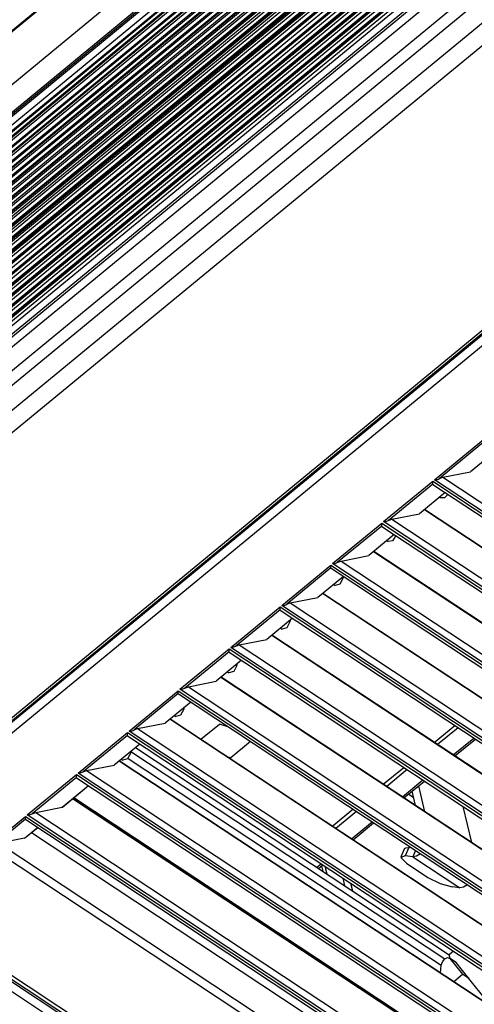
# Model space of a CAD drawing. Units: inches. Extents: x 0 to 10274, y -3753 to 3575.
# Drawn here: x 7214 to 7272, y 2868 to 2994 of the extents above; entities that cross this region are included whole.
import ezdxf

# ---------------------------------------------------------------- set-up
doc = ezdxf.new("R2010")
doc.units = ezdxf.units.IN
doc.header["$MEASUREMENT"] = 0
doc.layers.add('LG-Product', color=3, linetype='Continuous')

msp = doc.modelspace()

# ---------------------------------------------------------------- linework, layer by layer
at = {"layer": 'LG-Product', "color": 3, "linetype": 'Continuous'}
for p, q in [((7131.61, 2926.03), (7347.81, 3104.01)), ((7131.72, 2925.99), (7347.92, 3103.97)), ((7139.73, 2925.78), (7354, 3102.17)), ((7356.6, 3100.44), (7140.47, 2922.53)), ((7140.51, 2922.35), (7356.71, 3100.33)), ((7358, 3099.48), (7140.81, 2920.68)), ((7357.25, 3099.64), (7140.88, 2921.51)), ((7358.4, 3099.66), (7140.92, 2920.63)), ((7141.05, 2920.23), (7358.63, 3099.35)), ((7359.91, 3099.11), (7141.05, 2918.94)), ((7141.06, 2919.74), (7359.32, 3099.41)), ((7358.82, 3099.31), (7141.07, 2920.06)), ((7360.35, 3099.29), (7141.16, 2918.85)), ((7141.29, 2918.43), (7360.61, 3098.98)), ((7141.31, 2917.97), (7361.27, 3099.05)), ((7354.83, 3099.25), (7142.43, 2924.41)), ((7360.8, 3098.95), (7141.31, 2918.26)), ((7361.83, 3098.78), (7141.32, 2917.25)), ((7362.31, 3098.96), (7141.41, 2917.11)), ((7141.55, 2916.69), (7362.58, 3098.65)), ((7362.76, 3098.61), (7141.58, 2916.53)), ((7141.64, 2916.32), (7363.01, 3098.55)), ((7363.65, 3098.41), (7141.78, 2915.76)), ((7363.89, 3098.36), (7141.83, 2915.56)), ((7141.94, 2915.1), (7364.43, 3098.26)), ((7364.61, 3098.22), (7141.98, 2914.95)), ((7142.03, 2914.75), (7364.85, 3098.18)), ((7365.45, 3098.07), (7142.15, 2914.25)), ((7365.73, 3098.02), (7142.21, 2914.01)), ((7142.32, 2913.54), (7366.3, 3097.93)), ((7366.48, 3097.9), (7142.36, 2913.4)), ((7142.4, 2913.21), (7366.71, 3097.87)), ((7367.26, 3097.79), (7142.51, 2912.77)), ((7367.59, 3097.75), (7142.57, 2912.51)), ((7142.68, 2912.03), (7368.19, 3097.67)), ((7368.37, 3097.65), (7142.71, 2911.89)), ((7142.76, 2911.72), (7368.58, 3097.63)), ((7369.07, 3097.57), (7142.84, 2911.34)), ((7369.44, 3097.54), (7142.91, 2911.05)), ((7143.02, 2910.56), (7370.08, 3097.49)), ((7370.26, 3097.47), (7143.05, 2910.42)), ((7143.08, 2910.27), (7370.46, 3097.45)), ((7370.81, 3097.36), (7143.72, 2910.42)), ((7371.06, 3097.19), (7143.72, 2910.04)), ((7144.26, 2909.91), (7371.05, 3096.6)), ((7150.54, 2892.79), (7390.97, 3090.72)), ((7392.32, 3088.92), (7151.89, 2890.99)), ((7362.23, 3089.19), (7153.29, 2917.18)), ((7153.64, 2917.31), (7362.19, 3088.99)), ((7361.96, 3088.51), (7154.8, 2917.97)), ((7362.1, 3088.22), (7154.84, 2917.6)), ((7155.31, 2917.4), (7362.18, 3087.7)), ((7362.18, 3087.54), (7155.53, 2917.43)), ((7155.85, 2917.55), (7362.13, 3087.37)), ((7361.89, 3086.95), (7156.97, 2918.25)), ((7362.03, 3086.64), (7157.04, 2917.88)), ((7157.54, 2917.71), (7362.11, 3086.11)), ((7362.1, 3085.96), (7157.75, 2917.74)), ((7158.05, 2917.86), (7362.06, 3085.8)), ((7361.93, 3085.12), (7159.23, 2918.24)), ((7159.75, 2918.08), (7362, 3084.58)), ((7361.89, 3084.36), (7160.06, 2918.21)), ((7160.5, 2918.47), (7361.68, 3084.08)), ((7162.02, 2905.46), (7378.22, 3083.44)), ((7360.81, 3082.82), (7162.41, 2919.49)), ((7163.19, 2919.55), (7360.62, 3082.08)), ((7360.48, 3081.83), (7163.54, 2919.7)), ((7163.97, 2919.96), (7360.27, 3081.55)), ((7359.27, 3080.65), (7165.75, 2921.34)), ((7359.41, 3080.3), (7165.88, 2920.98)), ((7166.66, 2921.04), (7359.21, 3079.55)), ((7359.07, 3079.3), (7167.01, 2921.19)), ((7167.45, 2921.45), (7358.86, 3079.03)), ((7357.86, 3078.13), (7169.22, 2922.83)), ((7358, 3077.77), (7169.35, 2922.47)), ((7170.14, 2922.53), (7357.81, 3077.03)), ((7357.66, 3076.77), (7170.48, 2922.68)), ((7170.92, 2922.94), (7357.46, 3076.5)), ((7356.46, 3075.6), (7172.69, 2924.32)), ((7356.59, 3075.24), (7172.82, 2923.96)), ((7173.61, 2924.02), (7356.4, 3074.5)), ((7356.26, 3074.25), (7173.96, 2924.17)), ((7174.39, 2924.43), (7356.05, 3073.97)), ((7355.05, 3073.07), (7176.16, 2925.81)), ((7355.18, 3072.72), (7176.3, 2925.45)), ((7177.08, 2925.51), (7354.99, 3071.97)), ((7177.09, 2924.46), (7356.58, 3072.22)), ((7178.1, 2924.9), (7356.43, 3071.71)), ((7194.18, 2889.22), (7399.34, 3058.11)), ((7194.56, 2889.14), (7399.72, 3058.04)), ((7195.73, 2889.92), (7399.19, 3057.41)), ((7399.86, 3056.51), (7196.41, 2889.02)), ((7267.17, 2935.13), (7273.49, 2940.33)), ((7273.49, 2939.96), (7267.82, 2935.29)), ((7275.1, 2938.86), (7271.81, 2936.15)), ((7268.25, 2935.46), (7271.81, 2936.15)), ((7260.63, 2929.75), (7266.95, 2934.94)), ((7266.95, 2934.57), (7261.27, 2929.9)), ((7266.95, 2934.94), (7455.3, 2810.53)), ((7266.95, 2934.91), (7266.95, 2934.94)), ((7266.95, 2934.88), (7266.95, 2934.91)), ((7266.95, 2934.85), (7266.95, 2934.88)), ((7266.95, 2934.82), (7266.95, 2934.85)), ((7266.95, 2934.77), (7266.95, 2934.82)), ((7266.95, 2934.72), (7266.95, 2934.77)), ((7266.95, 2934.69), (7266.95, 2934.72)), ((7266.95, 2934.67), (7266.95, 2934.69)), ((7266.95, 2934.65), (7266.95, 2934.67)), ((7266.95, 2934.63), (7266.95, 2934.65)), ((7266.95, 2934.6), (7266.95, 2934.63)), ((7266.95, 2934.57), (7266.95, 2934.6)), ((7266.97, 2934.53), (7266.95, 2934.57)), ((7266.97, 2934.53), (7454.37, 2810.74)), ((7455.53, 2810.72), (7267.17, 2935.13)), ((7267.17, 2935.13), (7267.18, 2935.13)), ((7267.18, 2935.13), (7267.37, 2935.15)), ((7267.18, 2935.13), (7267.18, 2935.13)), ((7267.37, 2935.15), (7267.55, 2935.19)), ((7267.55, 2935.19), (7267.69, 2935.23)), ((7267.69, 2935.23), (7267.82, 2935.29)), ((7267.82, 2935.29), (7268.25, 2935.46)), ((7268.25, 2935.46), (7455.16, 2812)), ((7268.56, 2933.48), (7265.27, 2930.77)), ((7268.9, 2933.25), (7268.47, 2932.83)), ((7267.88, 2932.92), (7268.06, 2932.8)), ((7268.47, 2932.83), (7268.06, 2932.8)), ((7261.71, 2930.07), (7265.27, 2930.77)), ((7315.43, 2898.54), (7265.88, 2931.27)), ((7315.36, 2898.64), (7265.92, 2931.3)), ((7254.09, 2924.36), (7260.4, 2929.56)), ((7260.4, 2929.56), (7448.76, 2805.14)), ((7260.41, 2929.53), (7260.4, 2929.56)), ((7260.41, 2929.5), (7260.41, 2929.53)), ((7260.41, 2929.47), (7260.41, 2929.5)), ((7260.41, 2929.44), (7260.41, 2929.47)), ((7260.41, 2929.38), (7260.41, 2929.44)), ((7260.41, 2929.33), (7260.41, 2929.38)), ((7448.98, 2805.33), (7260.63, 2929.75)), ((7260.63, 2929.75), (7260.63, 2929.75)), ((7260.63, 2929.75), (7260.64, 2929.75)), ((7260.64, 2929.75), (7260.82, 2929.77)), ((7260.82, 2929.77), (7261, 2929.8)), ((7261, 2929.8), (7261.15, 2929.85)), ((7261.15, 2929.85), (7261.27, 2929.9)), ((7261.27, 2929.9), (7261.71, 2930.07)), ((7261.71, 2930.07), (7448.61, 2806.61)), ((7260.41, 2929.19), (7254.73, 2924.52)), ((7262.02, 2928.09), (7258.72, 2925.38)), ((7260.41, 2929.31), (7260.41, 2929.33)), ((7260.41, 2929.29), (7260.41, 2929.31)), ((7260.41, 2929.27), (7260.41, 2929.29)), ((7260.41, 2929.25), (7260.41, 2929.27)), ((7260.41, 2929.21), (7260.41, 2929.25)), ((7260.41, 2929.19), (7260.41, 2929.21)), ((7260.43, 2929.14), (7260.41, 2929.19)), ((7260.43, 2929.14), (7447.83, 2805.35)), ((7261.05, 2927.3), (7261.23, 2927.18)), ((7261.78, 2927.29), (7261.23, 2927.18)), ((7262.22, 2927.95), (7261.78, 2927.29)), ((7308.89, 2893.16), (7259.34, 2925.89)), ((7308.82, 2893.26), (7259.38, 2925.92)), ((7254.09, 2924.36), (7254.28, 2924.38)), ((7442.44, 2799.94), (7254.09, 2924.36)), ((7254.09, 2924.36), (7254.09, 2924.36)), ((7254.09, 2924.36), (7254.09, 2924.36)), ((7254.28, 2924.38), (7254.46, 2924.42)), ((7254.46, 2924.42), (7254.6, 2924.46)), ((7254.6, 2924.46), (7254.73, 2924.52)), ((7254.73, 2924.52), (7255.17, 2924.69)), ((7255.17, 2924.69), (7258.72, 2925.38)), ((7255.17, 2924.69), (7442.07, 2801.23)), ((7247.55, 2918.97), (7253.86, 2924.17)), ((7253.86, 2923.8), (7248.19, 2919.13)), ((7253.86, 2924.17), (7442.21, 2799.76)), ((7253.86, 2924.14), (7253.86, 2924.17)), ((7253.86, 2924.11), (7253.86, 2924.14)), ((7253.87, 2924.08), (7253.86, 2924.11)), ((7253.86, 2923.83), (7253.87, 2923.86)), ((7253.86, 2923.8), (7253.86, 2923.83)), ((7253.88, 2923.76), (7253.86, 2923.8)), ((7253.87, 2924.05), (7253.87, 2924.08)), ((7253.87, 2924), (7253.87, 2924.05)), ((7253.87, 2923.95), (7253.87, 2924)), ((7253.87, 2923.92), (7253.87, 2923.95)), ((7253.87, 2923.9), (7253.87, 2923.92)), ((7253.87, 2923.88), (7253.87, 2923.9)), ((7253.87, 2923.86), (7253.87, 2923.88)), ((7253.88, 2923.76), (7441.28, 2799.97)), ((7255.47, 2922.7), (7252.18, 2920)), ((7255.43, 2922.51), (7255.02, 2921.73)), ((7255.32, 2922.58), (7255.43, 2922.51)), ((7255.44, 2922.68), (7255.43, 2922.51)), ((7302.34, 2887.77), (7252.8, 2920.5)), ((7302.28, 2887.87), (7252.83, 2920.53)), ((7254.23, 2921.68), (7254.41, 2921.56)), ((7255.02, 2921.73), (7254.41, 2921.56)), ((7248.19, 2919.13), (7248.62, 2919.3)), ((7248.62, 2919.3), (7252.18, 2920)), ((7248.62, 2919.3), (7435.53, 2795.84)), ((7241, 2913.59), (7247.32, 2918.79)), ((7247.32, 2918.42), (7241.65, 2913.74)), ((7247.32, 2918.79), (7435.67, 2794.37)), ((7247.32, 2918.75), (7247.32, 2918.79)), ((7247.32, 2918.72), (7247.32, 2918.75)), ((7247.32, 2918.69), (7247.32, 2918.72)), ((7247.32, 2918.66), (7247.32, 2918.69)), ((7247.32, 2918.61), (7247.32, 2918.66)), ((7247.32, 2918.56), (7247.32, 2918.61)), ((7247.32, 2918.54), (7247.32, 2918.56)), ((7247.32, 2918.51), (7247.32, 2918.54)), ((7247.32, 2918.49), (7247.32, 2918.51)), ((7247.32, 2918.47), (7247.32, 2918.49)), ((7247.32, 2918.44), (7247.32, 2918.47)), ((7247.32, 2918.42), (7247.32, 2918.44)), ((7247.34, 2918.37), (7247.32, 2918.42)), ((7247.34, 2918.37), (7434.74, 2794.58)), ((7247.55, 2918.97), (7247.74, 2918.99)), ((7435.9, 2794.56), (7247.55, 2918.97)), ((7247.55, 2918.97), (7247.55, 2918.97)), ((7247.55, 2918.97), (7247.55, 2918.97)), ((7247.74, 2918.99), (7247.92, 2919.03)), ((7247.92, 2919.03), (7248.06, 2919.07)), ((7248.06, 2919.07), (7248.19, 2919.13)), ((7248.93, 2917.32), (7245.64, 2914.61)), ((7248.6, 2916.89), (7248.2, 2916.11)), ((7248.49, 2916.96), (7248.6, 2916.89)), ((7248.62, 2917.06), (7248.6, 2916.89)), ((7247.4, 2916.06), (7247.58, 2915.94)), ((7248.2, 2916.11), (7247.58, 2915.94)), ((7242.08, 2913.91), (7245.64, 2914.61)), ((7295.8, 2882.39), (7246.25, 2915.11)), ((7295.74, 2882.48), (7246.29, 2915.15)), ((7234.46, 2908.2), (7240.78, 2913.4)), ((7240.78, 2913.03), (7235.1, 2908.36)), ((7240.78, 2913.4), (7429.13, 2788.98)), ((7240.78, 2913.37), (7240.78, 2913.4)), ((7240.78, 2913.34), (7240.78, 2913.37)), ((7240.78, 2913.31), (7240.78, 2913.34)), ((7240.78, 2913.28), (7240.78, 2913.31)), ((7240.78, 2913.22), (7240.78, 2913.28)), ((7240.78, 2913.17), (7240.78, 2913.22)), ((7240.78, 2913.15), (7240.78, 2913.17)), ((7240.78, 2913.13), (7240.78, 2913.15)), ((7240.78, 2913.11), (7240.78, 2913.13)), ((7240.78, 2913.09), (7240.78, 2913.11)), ((7240.78, 2913.06), (7240.78, 2913.09)), ((7240.78, 2913.03), (7240.78, 2913.06)), ((7240.8, 2912.98), (7240.78, 2913.03)), ((7240.8, 2912.98), (7428.2, 2789.19)), ((7429.35, 2789.17), (7241, 2913.59)), ((7241, 2913.59), (7241.01, 2913.59)), ((7241.01, 2913.59), (7241.2, 2913.61)), ((7241.01, 2913.59), (7241.01, 2913.59)), ((7241.2, 2913.61), (7241.38, 2913.64)), ((7241.38, 2913.64), (7241.52, 2913.69)), ((7241.52, 2913.69), (7241.65, 2913.74)), ((7241.65, 2913.74), (7242.08, 2913.91)), ((7242.08, 2913.91), (7428.98, 2790.46)), ((7242.39, 2911.93), (7239.1, 2909.22)), ((7240.57, 2910.44), (7240.75, 2910.32)), ((7241.37, 2910.49), (7240.75, 2910.32)), ((7241.77, 2911.27), (7241.37, 2910.49)), ((7241.66, 2911.34), (7241.77, 2911.27)), ((7241.79, 2911.44), (7241.77, 2911.27)), ((7235.54, 2908.53), (7239.1, 2909.22)), ((7289.26, 2877), (7239.71, 2909.73)), ((7289.19, 2877.1), (7239.75, 2909.76)), ((7227.92, 2902.81), (7234.23, 2908.01)), ((7234.23, 2908.01), (7422.58, 2783.6)), ((7234.23, 2907.98), (7234.23, 2908.01)), ((7234.24, 2907.95), (7234.23, 2907.98)), ((7234.24, 2907.92), (7234.24, 2907.95)), ((7234.24, 2907.89), (7234.24, 2907.92)), ((7234.24, 2907.84), (7234.24, 2907.89)), ((7234.24, 2907.79), (7234.24, 2907.84)), ((7422.81, 2783.79), (7234.46, 2908.2)), ((7234.46, 2908.2), (7234.46, 2908.2)), ((7234.46, 2908.2), (7234.47, 2908.2)), ((7234.47, 2908.2), (7234.65, 2908.22)), ((7234.65, 2908.22), (7234.83, 2908.26)), ((7234.83, 2908.26), (7234.97, 2908.3)), ((7234.97, 2908.3), (7235.1, 2908.36)), ((7235.1, 2908.36), (7235.54, 2908.53)), ((7235.54, 2908.53), (7422.44, 2785.07)), ((7234.23, 2907.64), (7228.56, 2902.97)), ((7234.23, 2907.64), (7234.24, 2907.67)), ((7234.25, 2907.6), (7234.23, 2907.64)), ((7234.24, 2907.76), (7234.24, 2907.79)), ((7234.24, 2907.74), (7234.24, 2907.76)), ((7234.24, 2907.72), (7234.24, 2907.74)), ((7234.24, 2907.7), (7234.24, 2907.72)), ((7234.24, 2907.67), (7234.24, 2907.7)), ((7234.25, 2907.6), (7421.66, 2783.81)), ((7235.84, 2906.55), (7232.55, 2903.84)), ((7234.95, 2905.65), (7234.54, 2904.87)), ((7234.84, 2905.72), (7234.95, 2905.65)), ((7234.96, 2905.82), (7234.95, 2905.65)), ((7282.71, 2871.61), (7233.17, 2904.34)), ((7282.65, 2871.71), (7233.2, 2904.37)), ((7233.74, 2904.82), (7233.92, 2904.7)), ((7234.54, 2904.87), (7233.92, 2904.7)), ((7227.92, 2902.81), (7228.11, 2902.83)), ((7416.27, 2778.4), (7227.92, 2902.81)), ((7227.92, 2902.81), (7227.92, 2902.81)), ((7227.92, 2902.81), (7227.92, 2902.81)), ((7228.11, 2902.83), (7228.29, 2902.87)), ((7228.29, 2902.87), (7228.43, 2902.91)), ((7228.43, 2902.91), (7228.56, 2902.97)), ((7228.56, 2902.97), (7229, 2903.14)), ((7229, 2903.14), (7232.55, 2903.84)), ((7229, 2903.14), (7415.9, 2779.68)), ((7237.14, 2901.77), (7239.53, 2903.73)), ((7240.74, 2903.31), (7239.53, 2903.73)), ((7267.14, 2901.37), (7269.78, 2903.54)), ((7270.22, 2903.26), (7267.58, 2901.08)), ((7221.37, 2897.43), (7227.69, 2902.63)), ((7227.69, 2902.26), (7222.02, 2897.59)), ((7227.69, 2902.63), (7416.04, 2778.21)), ((7227.69, 2902.6), (7227.69, 2902.63)), ((7227.69, 2902.56), (7227.69, 2902.6)), ((7227.69, 2902.53), (7227.69, 2902.56)), ((7227.69, 2902.51), (7227.69, 2902.53)), ((7227.7, 2902.45), (7227.69, 2902.51)), ((7227.69, 2902.32), (7227.7, 2902.33)), ((7227.69, 2902.28), (7227.69, 2902.32)), ((7227.69, 2902.26), (7227.69, 2902.28)), ((7227.71, 2902.21), (7227.69, 2902.26)), ((7227.7, 2902.4), (7227.7, 2902.45)), ((7227.7, 2902.38), (7227.7, 2902.4)), ((7227.7, 2902.35), (7227.7, 2902.38)), ((7227.7, 2902.33), (7227.7, 2902.35)), ((7227.71, 2902.21), (7415.11, 2778.42)), ((7269.59, 2899.76), (7272.23, 2901.93)), ((7269.81, 2899.62), (7272.44, 2901.79)), ((7229.3, 2901.16), (7226.01, 2898.45)), ((7228.75, 2900.7), (7269.08, 2874.06)), ((7243.51, 2901.48), (7240.98, 2899.4)), ((7276.11, 2866.33), (7226.66, 2898.99)), ((7226.92, 2899.2), (7227.1, 2899.08)), ((7227.72, 2899.25), (7227.1, 2899.08)), ((7228.12, 2900.02), (7227.72, 2899.25)), ((7227.78, 2899.31), (7268.05, 2872.71)), ((7228.01, 2900.1), (7228.12, 2900.02)), ((7228.13, 2900.2), (7228.12, 2900.02)), ((7228.13, 2900.2), (7268.51, 2873.53)), ((7240.48, 2899.57), (7240.98, 2899.4)), ((7222.02, 2897.59), (7222.45, 2897.76)), ((7222.45, 2897.76), (7226.01, 2898.45)), ((7222.45, 2897.76), (7409.36, 2774.3)), ((7276.17, 2866.23), (7226.62, 2898.95)), ((7260.6, 2895.99), (7263.24, 2898.16)), ((7263.68, 2897.87), (7261.04, 2895.7)), ((7214.83, 2892.04), (7221.15, 2897.24)), ((7221.15, 2896.87), (7215.47, 2892.2)), ((7221.15, 2897.24), (7409.5, 2772.83)), ((7221.15, 2897.21), (7221.15, 2897.24)), ((7221.15, 2897.18), (7221.15, 2897.21)), ((7221.15, 2897.15), (7221.15, 2897.18)), ((7221.15, 2897.12), (7221.15, 2897.15)), ((7221.15, 2897.06), (7221.15, 2897.12)), ((7221.15, 2897.01), (7221.15, 2897.06)), ((7221.15, 2896.99), (7221.15, 2897.01)), ((7221.15, 2896.97), (7221.15, 2896.99)), ((7221.15, 2896.95), (7221.15, 2896.97)), ((7221.15, 2896.93), (7221.15, 2896.95)), ((7221.15, 2896.9), (7221.15, 2896.93)), ((7221.15, 2896.87), (7221.15, 2896.9)), ((7221.17, 2896.82), (7221.15, 2896.87)), ((7221.17, 2896.82), (7408.57, 2773.04)), ((7409.73, 2773.01), (7221.37, 2897.43)), ((7221.37, 2897.43), (7221.38, 2897.43)), ((7221.38, 2897.43), (7221.57, 2897.45)), ((7221.38, 2897.43), (7221.38, 2897.43)), ((7221.57, 2897.45), (7221.75, 2897.48)), ((7221.75, 2897.48), (7221.89, 2897.53)), ((7221.89, 2897.53), (7222.02, 2897.59)), ((7263.05, 2894.37), (7265.69, 2896.54)), ((7219.31, 2893.03), (7222.69, 2895.82)), ((7219.37, 2893.06), (7222.71, 2895.81)), ((7263.26, 2894.23), (7265.9, 2896.4)), ((7265.94, 2892.46), (7265.15, 2895.79)), ((7269.37, 2861.92), (7220.64, 2894.11)), ((7269.31, 2862.02), (7220.68, 2894.14)), ((7268.88, 2862.47), (7220.79, 2894.23)), ((7264.49, 2894.26), (7263.83, 2894.7)), ((7264.73, 2893.26), (7264.3, 2895.08)), ((7215.91, 2892.37), (7219.31, 2893.03)), ((7219.34, 2893.04), (7219.31, 2893.03)), ((7219.37, 2893.06), (7219.34, 2893.04)), ((7254.16, 2890.69), (7256.7, 2892.77)), ((7271.97, 2888.48), (7270.87, 2893.11)), ((7209.88, 2887.97), (7214.6, 2891.85)), ((7214.61, 2891.48), (7210.57, 2888.16)), ((7214.6, 2891.85), (7276.18, 2851.18)), ((7214.61, 2891.82), (7214.6, 2891.85)), ((7214.61, 2891.79), (7214.61, 2891.82)), ((7214.61, 2891.76), (7214.61, 2891.79)), ((7214.61, 2891.73), (7214.61, 2891.76)), ((7214.61, 2891.68), (7214.61, 2891.73)), ((7214.61, 2891.63), (7214.61, 2891.68)), ((7214.61, 2891.6), (7214.61, 2891.63)), ((7214.61, 2891.58), (7214.61, 2891.6)), ((7214.61, 2891.56), (7214.61, 2891.58)), ((7214.61, 2891.54), (7214.61, 2891.56)), ((7214.61, 2891.51), (7214.61, 2891.54)), ((7214.61, 2891.48), (7214.61, 2891.51)), ((7214.63, 2891.44), (7214.61, 2891.48)), ((7214.63, 2891.44), (7275.72, 2851.08)), ((7276.4, 2851.37), (7214.83, 2892.04)), ((7214.83, 2892.04), (7214.83, 2892.04)), ((7214.83, 2892.04), (7214.84, 2892.04)), ((7214.84, 2892.04), (7215.02, 2892.06)), ((7215.02, 2892.06), (7215.2, 2892.1)), ((7215.2, 2892.1), (7215.34, 2892.14)), ((7215.34, 2892.14), (7215.47, 2892.2)), ((7215.47, 2892.2), (7215.91, 2892.37)), ((7215.91, 2892.37), (7276.76, 2852.18)), ((7257.14, 2892.48), (7254.5, 2890.31)), ((7214.47, 2889.05), (7216.15, 2890.43)), ((7214.53, 2889.08), (7216.16, 2890.42)), ((7254.16, 2890.69), (7254.1, 2890.57)), ((7256.51, 2888.98), (7259.15, 2891.16)), ((7256.72, 2888.84), (7259.36, 2891.02)), ((7214.47, 2889.05), (7211.18, 2888.41)), ((7214.51, 2889.06), (7214.47, 2889.05)), ((7214.53, 2889.08), (7214.51, 2889.06)), ((7264.73, 2857.13), (7215.35, 2889.75)), ((7398.23, 2763.55), (7209.88, 2887.97)), ((7211.18, 2888.41), (7397.82, 2765.12)), ((7263.33, 2887.72), (7262.86, 2886.65)), ((7263.33, 2887.72), (7263.51, 2887.83)), ((7263.89, 2887.84), (7263.42, 2886.77)), ((7263.51, 2887.83), (7263.89, 2887.84)), ((7264.22, 2887.8), (7263.89, 2887.84)), ((7263.42, 2886.77), (7262.86, 2886.56)), ((7262.86, 2886.56), (7263.59, 2885.83)), ((7264.4, 2886.67), (7263.42, 2886.77)), ((7264.75, 2887.46), (7264.4, 2886.67)), ((7264.88, 2886.74), (7264.4, 2886.67)), ((7264.4, 2886.67), (7270.43, 2882.69)), ((7265.4, 2887.03), (7264.88, 2886.74)), ((7252.05, 2885.31), (7252.6, 2885.77)), ((7252.26, 2885.17), (7252.82, 2885.63)), ((7252.85, 2884.78), (7252.68, 2885.52)), ((7253.1, 2885.44), (7253.33, 2884.46)), ((7263.59, 2885.83), (7266.33, 2884.02)), ((7255.65, 2882.93), (7255.42, 2883.91)), ((7266.33, 2884.02), (7267.92, 2883.21)), ((7194.44, 2882.75), (7392.03, 2752.23)), ((7256.39, 2883.27), (7256.62, 2882.29)), ((7267.92, 2883.21), (7269.44, 2882.79)), ((7270.43, 2882.69), (7269.44, 2882.79)), ((7270.91, 2882.76), (7270.43, 2882.69)), ((7271.42, 2883.04), (7270.91, 2882.76)), ((7391.59, 2751.22), (7193.99, 2881.75)), ((7195.67, 2882.25), (7391.63, 2752.81)), ((7196.24, 2882.38), (7392.19, 2752.94)), ((7268.51, 2873.53), (7268.87, 2873.7)), ((7268.87, 2873.7), (7269.14, 2873.6)), ((7269.63, 2874.52), (7269.08, 2874.06)), ((7269.19, 2873.58), (7269.08, 2874.06)), ((7269.9, 2873.11), (7269.08, 2873.66)), ((7267.97, 2871.7), (7268.05, 2872.71)), ((7268.06, 2872.71), (7268.2, 2873.15)), ((7268.2, 2873.15), (7268.51, 2873.53)), ((7269.14, 2873.6), (7270.79, 2871.55)), ((7269.96, 2873.06), (7269.14, 2873.6)), ((7269.93, 2873.09), (7269.9, 2873.11)), ((7269.96, 2873.06), (7269.93, 2873.09)), ((7271.61, 2871.01), (7269.96, 2873.06)), ((7269.64, 2870.6), (7270.79, 2871.55)), ((7271.61, 2871.01), (7270.79, 2871.55)), ((7273.89, 2868.19), (7271.61, 2871.01))]:
    msp.add_line(p, q, dxfattribs=at)
at = {"layer": 'LG-Product', "color": 80, "linetype": 'Continuous'}
for p, q in [((7372.2, 3083.37), (7174.52, 2920.64)), ((7369.99, 3078.51), (7169.91, 2913.79))]:
    msp.add_line(p, q, dxfattribs=at)

doc.saveas('drawing.dxf')
